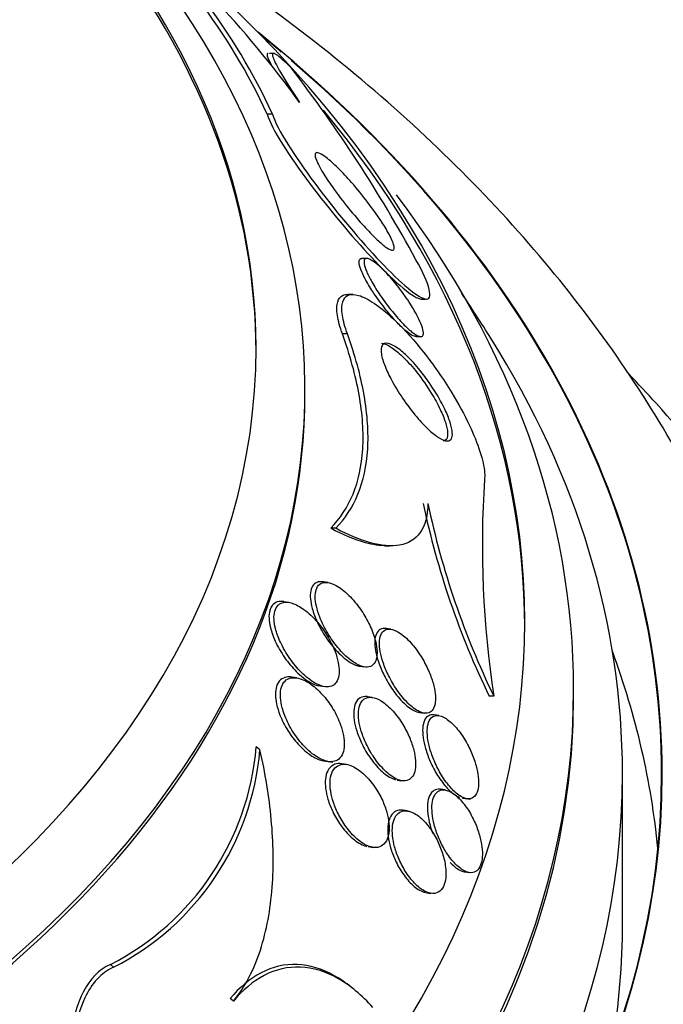
# Model space of a CAD drawing. Units: millimetres. Extents: x 7 to 205, y 53 to 289.
# Drawn here: x 124 to 126, y 93 to 96 of the extents above; entities that cross this region are included whole.
import ezdxf

# ---------------------------------------------------------------- set-up
doc = ezdxf.new("R2010")
doc.units = ezdxf.units.MM
for name, color, linetype in [('27064', 7, 'Continuous'), ('27068', 7, 'Continuous'), ('28949', 7, 'Continuous'), ('Défaut', 7, 'Continuous')]:
    doc.layers.add(name, color=color, linetype=linetype)

# ---------------------------------------------------------------- blocks, each defined once
blk = doc.blocks.new('SE2')
at = {"layer": '27064', "color": 7, "linetype": 'Continuous'}
for p, q in [((124.6936, 95.4695), (124.6801, 95.4695)), ((124.6873, 95.3139), (124.6738, 95.3139)), ((124.9285, 94.9446), (124.9162, 94.9446)), ((124.8939, 94.8525), (124.8811, 94.8525)), ((125.0684, 94.8405), (125.0806, 94.8405)), ((124.8791, 94.7517), (124.8663, 94.7517)), ((125.0553, 94.7447), (125.0664, 94.7447)), ((124.7704, 94.5992), (124.7704, 94.6107)), ((124.8492, 94.2541), (124.8363, 94.2541)), ((124.9749, 94.2092), (124.9874, 94.2092)), ((124.8297, 94.1152), (124.8172, 94.1171)), ((124.7293, 94.0645), (124.7166, 94.0663)), ((124.9904, 93.9957), (124.9787, 93.9974)), ((124.9103, 93.9013), (124.9229, 93.8994)), ((124.749, 93.8715), (124.7371, 93.8732)), ((124.8089, 93.8507), (124.8211, 93.8489)), ((125.4579, 93.8257), (125.4579, 93.8422)), ((124.9424, 93.8214), (124.9305, 93.8232)), ((125.2536, 93.8245), (125.2419, 93.8245)), ((125.0639, 93.7828), (125.0752, 93.7811)), ((125.1132, 93.7748), (125.1014, 93.7765)), ((124.6553, 93.6875), (124.6458, 93.6951)), ((124.8181, 93.6592), (124.8422, 93.6557)), ((124.877, 93.6497), (124.8646, 93.6516)), ((125.5829, 93.2437), (125.5829, 93.6267)), ((125.0068, 93.6099), (125.0184, 93.6082)), ((125.1288, 93.5845), (125.1173, 93.5862)), ((125.1733, 93.5638), (125.194, 93.5608)), ((125.0325, 93.531), (125.0211, 93.5327)), ((124.9325, 93.4395), (124.945, 93.4376)), ((125.1793, 93.375), (125.1906, 93.3733)), ((125.0815, 93.3217), (125.0926, 93.32)), ((124.281, 93.1308), (124.2726, 93.1376)), ((124.8985, 93.0721), (124.8901, 93.0789)), ((124.5874, 93.0443), (124.5791, 93.051))]:
    blk.add_line(p, q, dxfattribs=at)
for centre, radius, start, end in [((123.2646, 94.6669), 1.5506, 24.6598, 50.1903), ((123.2769, 94.6691), 1.5508, 24.5679, 50.0572), ((122.4918, 93.6956), 2.8013, 36.0405, 50.5285), ((121.8091, 93.1798), 3.6926, 28.4916, 37.5699), ((120.9579, 92.0447), 5.0651, 32.1563, 33.7008), ((127.7864, 94.211), 2.5621, 176.2376, 188.6777), ((127.1701, 94.7612), 2.1436, 191.9347, 205.9107), ((127.1861, 94.7606), 2.1473, 191.8988, 205.847), ((123.9577, 93.7521), 0.6905, 297.1295, 355.2637), ((123.9661, 93.7468), 0.6918, 297.0775, 355.0853)]:
    blk.add_arc(centre, radius, start, end, dxfattribs=at)
for centre, major_axis, start_param, end_param in [((120.9579, 94.7158), (3.6875, 0), 2.008856, 6.283185), ((120.9579, 94.7158), (3.6875, 0), 0, 1.132737), ((120.9579, 94.7047), (3.6875, 0), 0, 0.911062), ((120.9579, 94.6107), (-3.8125, 0), 0, 3.97057), ((120.9579, 94.015), (-4.375, 0), 0, 3.769937), ((120.9579, 94), (-4.375, 0), 3.141593, 3.631799), ((120.9579, 93.8422), (4.5, 0), 2.688747, 6.283185), ((120.9579, 93.8422), (4.5, 0), 0, 0.452846), ((120.9579, 93.6267), (4.625, 0), 2.757557, 6.283185), ((120.9579, 93.6267), (4.625, 0), 0, 0.384036), ((120.9579, 94.5992), (-3.8125, 0), 0, 3.141593), ((120.9579, 93.8257), (4.5, 0), 3.141593, 6.283185), ((120.9579, 93.2437), (4.625, 0), 6.177775, 6.283185)]:
    blk.add_ellipse(centre, major_axis=major_axis, ratio=0.642788, start_param=start_param, end_param=end_param, dxfattribs=at)
for points, knots in [([(124.6762, 95.4695), (124.6737, 95.4695), (124.673, 95.4672), (124.6756, 95.4571), (124.6793, 95.4489), (124.6851, 95.438)], [0.351736, 0.351736, 0.351736, 0.351736, 0.5, 0.5, 0.6650352, 0.6650352, 0.6650352, 0.6650352]), ([(124.7359, 95.4313), (124.7189, 95.4487), (124.7058, 95.4606), (124.689, 95.4716), (124.6857, 95.4705), (124.6898, 95.4544), (124.6971, 95.4397), (124.7212, 95.3988), (124.7374, 95.3733), (124.7569, 95.3438)], [0, 0, 0, 0, 0.25, 0.25, 0.5, 0.5, 0.75, 0.75, 1, 1, 1, 1]), ([(124.6738, 95.3139), (124.6854, 95.2755), (124.7314, 95.2053), (124.8331, 95.0694), (124.8892, 95.0023), (124.9932, 94.8911), (125.0418, 94.8469), (125.0669, 94.8407), (125.0684, 94.8406), (125.0697, 94.8407)], [0, 0, 0, 0, 0.25, 0.25, 0.5, 0.5, 0.75, 0.75, 0.767697, 0.767697, 0.767697, 0.767697]), ([(124.6873, 95.3139), (124.6989, 95.2755), (124.7447, 95.2053), (124.846, 95.0694), (124.902, 95.0022), (125.0057, 94.891), (125.0541, 94.8469), (125.1009, 94.8354), (125.0903, 94.8783), (125.0544, 94.9413)], [0, 0, 0, 0, 0.25, 0.25, 0.5, 0.5, 0.75, 0.75, 1, 1, 1, 1]), ([(124.9918, 94.9659), (124.9877, 94.967), (124.9818, 94.9705), (124.9751, 94.9756), (124.9684, 94.9807), (124.9607, 94.9874), (124.9525, 94.9952), (124.9428, 95.0045), (124.9323, 95.0153), (124.9216, 95.027), (124.9088, 95.0411), (124.8954, 95.0568), (124.8823, 95.0729), (124.8679, 95.0906), (124.8535, 95.1095), (124.8406, 95.1277), (124.8316, 95.1404), (124.8232, 95.1531), (124.8161, 95.1648), (124.8105, 95.1741), (124.8056, 95.183), (124.8022, 95.1905), (124.7988, 95.198), (124.7967, 95.2043), (124.7964, 95.2086), (124.7962, 95.2122), (124.7972, 95.2145), (124.7994, 95.2152), (124.8016, 95.2159), (124.8048, 95.2151), (124.8088, 95.2133), (124.8133, 95.2111), (124.8188, 95.2075), (124.8249, 95.2029), (124.8339, 95.1959), (124.8445, 95.1864), (124.8554, 95.1757), (124.8665, 95.1647), (124.8782, 95.1521), (124.8899, 95.1388), (124.9039, 95.1228), (124.9182, 95.1053), (124.9317, 95.0876), (124.9432, 95.0725), (124.9545, 95.0568), (124.9643, 95.0417), (124.9721, 95.03), (124.9792, 95.0184), (124.9849, 95.008), (124.9896, 94.9994), (124.9934, 94.9914), (124.9958, 94.9849), (124.9983, 94.9784), (124.9994, 94.9732), (124.999, 94.9699), (124.9987, 94.967), (124.9971, 94.9655), (124.9945, 94.9655), (124.9937, 94.9655), (124.9928, 94.9656), (124.9918, 94.9659)], [0, 0, 0, 0, 0.048987, 0.048987, 0.048987, 0.097462, 0.097462, 0.097462, 0.155171, 0.155171, 0.155171, 0.2249, 0.2249, 0.2249, 0.302242, 0.302242, 0.302242, 0.356065, 0.356065, 0.356065, 0.399236, 0.399236, 0.399236, 0.44285, 0.44285, 0.44285, 0.480277, 0.480277, 0.480277, 0.516608, 0.516608, 0.516608, 0.557299, 0.557299, 0.557299, 0.618602, 0.618602, 0.618602, 0.680774, 0.680774, 0.680774, 0.75524, 0.75524, 0.75524, 0.818986, 0.818986, 0.818986, 0.868893, 0.868893, 0.868893, 0.910122, 0.910122, 0.910122, 0.951649, 0.951649, 0.951649, 0.988829, 0.988829, 0.988829, 1, 1, 1, 1]), ([(125.056, 94.7448), (125.0529, 94.7443), (125.0485, 94.7457), (125.0435, 94.7486), (125.0384, 94.7515), (125.0326, 94.7558), (125.0264, 94.7612), (125.0192, 94.7674), (125.0113, 94.7752), (125.0033, 94.7838), (124.9938, 94.794), (124.9838, 94.8057), (124.9742, 94.818), (124.9636, 94.8315), (124.953, 94.8462), (124.9435, 94.8607), (124.9365, 94.8715), (124.93, 94.8824), (124.9245, 94.8927), (124.9201, 94.901), (124.9163, 94.9091), (124.9135, 94.9162), (124.9108, 94.9234), (124.9092, 94.9297), (124.9089, 94.9343), (124.9086, 94.9384), (124.9094, 94.9413), (124.9111, 94.943), (124.9122, 94.9441), (124.9138, 94.9446), (124.9157, 94.9446)], [0, 0, 0, 0, 0.0492037, 0.0492037, 0.0492037, 0.0979336, 0.0979336, 0.0979336, 0.155009, 0.155009, 0.155009, 0.2230037, 0.2230037, 0.2230037, 0.2978199, 0.2978199, 0.2978199, 0.3525638, 0.3525638, 0.3525638, 0.3970856, 0.3970856, 0.3970856, 0.4420266, 0.4420266, 0.4420266, 0.4809849, 0.4809849, 0.4809849, 0.5074273, 0.5074273, 0.5074273, 0.5074273]), ([(125.0614, 94.7459), (125.0565, 94.7477), (125.0502, 94.7517), (125.0435, 94.7572), (125.0368, 94.7625), (125.0294, 94.7694), (125.0219, 94.7772), (125.0129, 94.7865), (125.0034, 94.7972), (124.9941, 94.8086), (124.9836, 94.8215), (124.973, 94.8357), (124.9633, 94.85), (124.9555, 94.8614), (124.948, 94.8732), (124.9417, 94.8844), (124.9365, 94.8935), (124.932, 94.9024), (124.9286, 94.9103), (124.9252, 94.9183), (124.9228, 94.9256), (124.9219, 94.9312), (124.9212, 94.9359), (124.9215, 94.9396), (124.9228, 94.9418), (124.9241, 94.9439), (124.9262, 94.9448), (124.929, 94.9446), (124.9321, 94.9444), (124.9359, 94.9429), (124.9402, 94.9405), (124.9453, 94.9376), (124.9511, 94.9333), (124.9573, 94.9281), (124.9647, 94.9218), (124.9728, 94.914), (124.9809, 94.9052), (124.9906, 94.8949), (125.0007, 94.883), (125.0104, 94.8705), (125.0209, 94.8569), (125.0313, 94.8421), (125.0406, 94.8274), (125.0473, 94.8168), (125.0536, 94.806), (125.0587, 94.7959), (125.063, 94.7875), (125.0666, 94.7794), (125.0692, 94.7724), (125.0717, 94.7653), (125.0732, 94.7591), (125.0734, 94.7546), (125.0736, 94.7505), (125.0728, 94.7477), (125.0711, 94.7461), (125.0695, 94.7446), (125.0669, 94.7443), (125.0638, 94.7451), (125.063, 94.7453), (125.0622, 94.7455), (125.0614, 94.7459)], [0, 0, 0, 0, 0.055579, 0.055579, 0.055579, 0.11064, 0.11064, 0.11064, 0.176018, 0.176018, 0.176018, 0.249824, 0.249824, 0.249824, 0.308557, 0.308557, 0.308557, 0.355569, 0.355569, 0.355569, 0.403102, 0.403102, 0.403102, 0.443345, 0.443345, 0.443345, 0.480942, 0.480942, 0.480942, 0.521556, 0.521556, 0.521556, 0.569267, 0.569267, 0.569267, 0.627164, 0.627164, 0.627164, 0.695924, 0.695924, 0.695924, 0.770663, 0.770663, 0.770663, 0.824316, 0.824316, 0.824316, 0.868615, 0.868615, 0.868615, 0.913287, 0.913287, 0.913287, 0.952514, 0.952514, 0.952514, 0.990826, 0.990826, 0.990826, 1, 1, 1, 1]), ([(124.8663, 94.7517), (124.8601, 94.7689), (124.8557, 94.785), (124.8536, 94.7988), (124.8514, 94.813), (124.8517, 94.8249), (124.8544, 94.8336), (124.8569, 94.8421), (124.8618, 94.8477), (124.8684, 94.8504), (124.8718, 94.8518), (124.8756, 94.8525), (124.8799, 94.8525)], [0, 0, 0, 0, 0.0670562, 0.0670562, 0.0670562, 0.1364947, 0.1364947, 0.1364947, 0.2035552, 0.2035552, 0.2035552, 0.2380175, 0.2380175, 0.2380175, 0.2380175]), ([(124.8791, 94.7517), (124.8729, 94.7689), (124.8685, 94.7851), (124.8664, 94.7988), (124.8643, 94.813), (124.8645, 94.825), (124.8672, 94.8337), (124.8698, 94.8421), (124.8747, 94.8478), (124.8813, 94.8505), (124.8883, 94.8534), (124.8974, 94.8531), (124.9076, 94.8501), (124.9196, 94.8466), (124.9334, 94.8395), (124.948, 94.8296), (124.9657, 94.8177), (124.9848, 94.8017), (125.0043, 94.7828), (125.0272, 94.7606), (125.051, 94.7339), (125.0741, 94.7046), (125.0991, 94.673), (125.1239, 94.6374), (125.1461, 94.601), (125.1628, 94.5736), (125.1784, 94.5449), (125.1914, 94.5174), (125.2023, 94.4943), (125.2116, 94.4715), (125.2182, 94.4508), (125.2249, 94.4301), (125.2291, 94.411), (125.2301, 94.3959), (125.2305, 94.3897), (125.2304, 94.3841), (125.2298, 94.3792)], [0, 0, 0, 0, 0.067156, 0.067156, 0.067156, 0.136701, 0.136701, 0.136701, 0.203879, 0.203879, 0.203879, 0.275511, 0.275511, 0.275511, 0.359002, 0.359002, 0.359002, 0.459769, 0.459769, 0.459769, 0.578933, 0.578933, 0.578933, 0.708331, 0.708331, 0.708331, 0.805121, 0.805121, 0.805121, 0.885855, 0.885855, 0.885855, 0.967238, 0.967238, 0.967238, 1, 1, 1, 1]), ([(124.8363, 94.2541), (124.8601, 94.2785), (124.8796, 94.3078), (124.9073, 94.3757), (124.9157, 94.4139), (124.921, 94.499), (124.9178, 94.5463), (124.9002, 94.6451), (124.8859, 94.6972), (124.8663, 94.7517)], [0, 0, 0, 0, 0.25, 0.25, 0.5, 0.5, 0.75, 0.75, 1, 1, 1, 1]), ([(124.8492, 94.2541), (124.8732, 94.2787), (124.8922, 94.3077), (124.9198, 94.375), (124.9283, 94.414), (124.9336, 94.499), (124.9306, 94.5451), (124.9131, 94.6443), (124.8987, 94.6972), (124.8791, 94.7517)], [0, 0, 0, 0, 0.25, 0.25, 0.5, 0.5, 0.75, 0.75, 1, 1, 1, 1]), ([(125.1344, 94.4776), (125.1289, 94.4777), (125.1218, 94.4805), (125.114, 94.4853), (125.1062, 94.49), (125.0976, 94.4968), (125.0887, 94.505), (125.0783, 94.5146), (125.0673, 94.5263), (125.0564, 94.5392), (125.0441, 94.5537), (125.0315, 94.5702), (125.0199, 94.5875), (125.0101, 94.602), (125.0006, 94.6174), (124.9925, 94.6325), (124.9859, 94.6448), (124.9799, 94.6571), (124.9754, 94.6686), (124.9708, 94.6801), (124.9675, 94.691), (124.9661, 94.7), (124.9649, 94.7075), (124.9651, 94.7139), (124.9665, 94.7184), (124.9678, 94.7226), (124.9703, 94.7254), (124.9736, 94.7266), (124.9771, 94.728), (124.9817, 94.7277), (124.9868, 94.7261), (124.9928, 94.7242), (124.9997, 94.7205), (125.007, 94.7154), (125.0157, 94.7093), (125.0253, 94.7011), (125.035, 94.6916), (125.0463, 94.6803), (125.0582, 94.6669), (125.0697, 94.6523), (125.0821, 94.6364), (125.0945, 94.6186), (125.1056, 94.6004), (125.114, 94.5868), (125.1218, 94.5725), (125.1283, 94.5588), (125.1338, 94.5474), (125.1384, 94.536), (125.1417, 94.5258), (125.145, 94.5156), (125.1471, 94.5062), (125.1475, 94.4987), (125.1479, 94.4921), (125.1471, 94.4869), (125.1451, 94.4834), (125.1432, 94.48), (125.1402, 94.4781), (125.1364, 94.4777), (125.1358, 94.4776), (125.1351, 94.4776), (125.1344, 94.4776)], [0, 0, 0, 0, 0.054552, 0.054552, 0.054552, 0.108618, 0.108618, 0.108618, 0.172034, 0.172034, 0.172034, 0.243815, 0.243815, 0.243815, 0.304174, 0.304174, 0.304174, 0.352841, 0.352841, 0.352841, 0.402045, 0.402045, 0.402045, 0.44365, 0.44365, 0.44365, 0.482059, 0.482059, 0.482059, 0.522967, 0.522967, 0.522967, 0.570425, 0.570425, 0.570425, 0.627414, 0.627414, 0.627414, 0.694643, 0.694643, 0.694643, 0.767787, 0.767787, 0.767787, 0.822573, 0.822573, 0.822573, 0.868074, 0.868074, 0.868074, 0.913951, 0.913951, 0.913951, 0.954292, 0.954292, 0.954292, 0.993415, 0.993415, 0.993415, 1, 1, 1, 1]), ([(124.9663, 94.7275), (124.9688, 94.7275), (124.9715, 94.727), (124.9744, 94.7261), (124.9804, 94.7242), (124.9873, 94.7204), (124.9947, 94.7153), (125.0035, 94.7092), (125.013, 94.701), (125.0227, 94.6914), (125.0342, 94.6802), (125.0461, 94.6667), (125.0576, 94.6521), (125.0701, 94.6362), (125.0826, 94.6184), (125.0937, 94.6001), (125.1021, 94.5865), (125.1099, 94.5722), (125.1164, 94.5585), (125.1218, 94.5471), (125.1264, 94.5358), (125.1297, 94.5257), (125.1331, 94.5154), (125.1351, 94.5061), (125.1355, 94.4986), (125.1359, 94.4921), (125.1351, 94.4868), (125.1331, 94.4833), (125.1311, 94.4799), (125.1281, 94.478), (125.1242, 94.4776)], [0.506394, 0.506394, 0.506394, 0.506394, 0.5294195, 0.5294195, 0.5294195, 0.5768665, 0.5768665, 0.5768665, 0.6338903, 0.6338903, 0.6338903, 0.7011943, 0.7011943, 0.7011943, 0.7744138, 0.7744138, 0.7744138, 0.8290951, 0.8290951, 0.8290951, 0.8744906, 0.8744906, 0.8744906, 0.9202611, 0.9202611, 0.9202611, 0.9605059, 0.9605059, 0.9605059, 1, 1, 1, 1]), ([(125.085, 94.3179), (125.0847, 94.2859), (125.0778, 94.261), (125.0525, 94.2252), (125.0345, 94.2148), (124.991, 94.2072), (124.9659, 94.2097), (124.9103, 94.225), (124.8806, 94.2375), (124.8492, 94.2541)], [0, 0, 0, 0, 0.25, 0.25, 0.5, 0.5, 0.75, 0.75, 1, 1, 1, 1]), ([(124.9782, 94.2092), (124.962, 94.2093), (124.9444, 94.2121), (124.8976, 94.225), (124.8678, 94.2375), (124.8363, 94.2541)], [0.5803624, 0.5803624, 0.5803624, 0.5803624, 0.75, 0.75, 1, 1, 1, 1]), ([(124.8167, 94.1171), (124.8124, 94.1178), (124.8082, 94.1177), (124.8045, 94.1168), (124.7997, 94.1157), (124.7955, 94.1132), (124.7922, 94.1094), (124.7889, 94.1055), (124.7865, 94.1001), (124.7852, 94.0937), (124.7841, 94.0878), (124.7839, 94.0809), (124.7845, 94.0736), (124.7852, 94.0659), (124.7868, 94.0576), (124.7891, 94.0492), (124.7923, 94.0372), (124.7971, 94.0248), (124.8027, 94.0129), (124.8097, 93.998), (124.8183, 93.9835), (124.8274, 93.9704), (124.8367, 93.9571), (124.8469, 93.9449), (124.8572, 93.9345), (124.8634, 93.9284), (124.8697, 93.9228), (124.8759, 93.9181)], [0.579169, 0.579169, 0.579169, 0.579169, 0.6103001, 0.6103001, 0.6103001, 0.6497398, 0.6497398, 0.6497398, 0.6893912, 0.6893912, 0.6893912, 0.725945, 0.725945, 0.725945, 0.7643339, 0.7643339, 0.7643339, 0.8195253, 0.8195253, 0.8195253, 0.8887876, 0.8887876, 0.8887876, 0.9587448, 0.9587448, 0.9587448, 1, 1, 1, 1]), ([(124.9214, 93.8997), (124.9274, 93.8985), (124.933, 93.8988), (124.9378, 93.9007), (124.9427, 93.9025), (124.9469, 93.9062), (124.9498, 93.9114), (124.9524, 93.9161), (124.9541, 93.9222), (124.9547, 93.9291), (124.9553, 93.9357), (124.955, 93.9432), (124.9539, 93.951), (124.9527, 93.9594), (124.9505, 93.9684), (124.9477, 93.9773), (124.9436, 93.9902), (124.938, 94.0032), (124.9316, 94.0156), (124.9251, 94.0281), (124.9176, 94.0402), (124.9096, 94.0512), (124.9, 94.0644), (124.8895, 94.0765), (124.8788, 94.0864), (124.8674, 94.0971), (124.8554, 94.1057), (124.8441, 94.1107), (124.8366, 94.114), (124.8293, 94.1159), (124.8227, 94.1157), (124.8173, 94.1156), (124.8123, 94.114), (124.8083, 94.1109), (124.8042, 94.1078), (124.801, 94.103), (124.7991, 94.0969), (124.7974, 94.0915), (124.7966, 94.0849), (124.7967, 94.0778), (124.7969, 94.0706), (124.798, 94.0627), (124.7998, 94.0546), (124.8018, 94.0455), (124.8049, 94.0359), (124.8085, 94.0266), (124.814, 94.0126), (124.821, 93.9987), (124.8287, 93.9858), (124.8365, 93.9727), (124.8453, 93.9603), (124.8545, 93.9493), (124.8651, 93.9365), (124.8765, 93.9252), (124.8878, 93.9166), (124.8968, 93.9097), (124.9059, 93.9044), (124.9144, 93.9015), (124.9168, 93.9007), (124.9191, 93.9001), (124.9214, 93.8997)], [0, 0, 0, 0, 0.043327, 0.043327, 0.043327, 0.087043, 0.087043, 0.087043, 0.126253, 0.126253, 0.126253, 0.163502, 0.163502, 0.163502, 0.203971, 0.203971, 0.203971, 0.262484, 0.262484, 0.262484, 0.321706, 0.321706, 0.321706, 0.393185, 0.393185, 0.393185, 0.469827, 0.469827, 0.469827, 0.520159, 0.520159, 0.520159, 0.561715, 0.561715, 0.561715, 0.603599, 0.603599, 0.603599, 0.640746, 0.640746, 0.640746, 0.678164, 0.678164, 0.678164, 0.720765, 0.720765, 0.720765, 0.784472, 0.784472, 0.784472, 0.848941, 0.848941, 0.848941, 0.92404, 0.92404, 0.92404, 0.983626, 0.983626, 0.983626, 1, 1, 1, 1]), ([(124.7161, 94.0664), (124.7117, 94.0671), (124.7075, 94.0671), (124.7035, 94.0665), (124.6981, 94.0656), (124.6932, 94.0633), (124.6892, 94.0595), (124.6853, 94.0558), (124.6822, 94.0504), (124.6804, 94.0438), (124.6789, 94.038), (124.6782, 94.0311), (124.6786, 94.0238), (124.6789, 94.0164), (124.6802, 94.0084), (124.6822, 94.0003), (124.685, 93.9888), (124.6893, 93.9769), (124.6945, 93.9655), (124.7012, 93.9508), (124.7095, 93.9366), (124.7185, 93.9236), (124.7277, 93.9105), (124.7378, 93.8983), (124.7482, 93.8879), (124.76, 93.8761), (124.7726, 93.8661), (124.7848, 93.8594), (124.7928, 93.855), (124.8008, 93.852), (124.8082, 93.8508)], [0.5014815, 0.5014815, 0.5014815, 0.5014815, 0.530812, 0.530812, 0.530812, 0.5710965, 0.5710965, 0.5710965, 0.6117004, 0.6117004, 0.6117004, 0.6477234, 0.6477234, 0.6477234, 0.684322, 0.684322, 0.684322, 0.7364776, 0.7364776, 0.7364776, 0.8035717, 0.8035717, 0.8035717, 0.8716117, 0.8716117, 0.8716117, 0.9494781, 0.9494781, 0.9494781, 1, 1, 1, 1]), ([(124.8304, 93.8485), (124.8359, 93.8489), (124.8409, 93.8507), (124.8451, 93.8539), (124.8492, 93.8572), (124.8526, 93.862), (124.8548, 93.868), (124.8569, 93.8736), (124.8579, 93.8804), (124.858, 93.8877), (124.8581, 93.8949), (124.8572, 93.9029), (124.8556, 93.911), (124.8538, 93.92), (124.851, 93.9294), (124.8475, 93.9386), (124.8424, 93.9523), (124.8356, 93.9658), (124.828, 93.9784), (124.8204, 93.9911), (124.8117, 94.0031), (124.8026, 94.0137), (124.7917, 94.0265), (124.7799, 94.0377), (124.768, 94.0463), (124.7578, 94.0537), (124.7474, 94.0594), (124.7375, 94.0625), (124.7299, 94.0649), (124.7225, 94.0657), (124.716, 94.0646), (124.7106, 94.0636), (124.7057, 94.0613), (124.7018, 94.0575), (124.6979, 94.0537), (124.6949, 94.0483), (124.6932, 94.0417), (124.6916, 94.0359), (124.691, 94.029), (124.6913, 94.0217), (124.6917, 94.0142), (124.693, 94.0061), (124.695, 93.998), (124.6979, 93.9865), (124.7022, 93.9745), (124.7075, 93.9631), (124.7142, 93.9484), (124.7225, 93.9342), (124.7315, 93.9212), (124.7407, 93.9081), (124.7508, 93.896), (124.7612, 93.8856), (124.773, 93.8738), (124.7855, 93.8639), (124.7977, 93.8573), (124.8064, 93.8526), (124.8151, 93.8495), (124.8231, 93.8486), (124.8256, 93.8483), (124.8281, 93.8483), (124.8304, 93.8485)], [0, 0, 0, 0, 0.040156, 0.040156, 0.040156, 0.080612, 0.080612, 0.080612, 0.117842, 0.117842, 0.117842, 0.154613, 0.154613, 0.154613, 0.1958, 0.1958, 0.1958, 0.257287, 0.257287, 0.257287, 0.319608, 0.319608, 0.319608, 0.394415, 0.394415, 0.394415, 0.458656, 0.458656, 0.458656, 0.507932, 0.507932, 0.507932, 0.548147, 0.548147, 0.548147, 0.588672, 0.588672, 0.588672, 0.62477, 0.62477, 0.62477, 0.661524, 0.661524, 0.661524, 0.713912, 0.713912, 0.713912, 0.781189, 0.781189, 0.781189, 0.849395, 0.849395, 0.849395, 0.92724, 0.92724, 0.92724, 0.982835, 0.982835, 0.982835, 1, 1, 1, 1]), ([(124.9783, 93.9975), (124.9768, 93.9977), (124.9754, 93.9978), (124.974, 93.9978), (124.9688, 93.9979), (124.9641, 93.9965), (124.9603, 93.9935), (124.9564, 93.9905), (124.9534, 93.9857), (124.9515, 93.9797), (124.9498, 93.9742), (124.949, 93.9675), (124.9491, 93.9602), (124.9492, 93.9528), (124.9502, 93.9447), (124.9519, 93.9363), (124.9539, 93.9268), (124.9568, 93.917), (124.9603, 93.9073), (124.9645, 93.8957), (124.9696, 93.8842), (124.9753, 93.8733), (124.9821, 93.8602), (124.9899, 93.8478), (124.998, 93.8366), (125.0072, 93.824), (125.0171, 93.8127), (125.0269, 93.8037), (125.0368, 93.7948), (125.047, 93.788), (125.0563, 93.7847), (125.0587, 93.7839), (125.0611, 93.7833), (125.0634, 93.7829)], [0.5015571, 0.5015571, 0.5015571, 0.5015571, 0.5132076, 0.5132076, 0.5132076, 0.55614, 0.55614, 0.55614, 0.5993487, 0.5993487, 0.5993487, 0.6384309, 0.6384309, 0.6384309, 0.6780271, 0.6780271, 0.6780271, 0.7226123, 0.7226123, 0.7226123, 0.7755574, 0.7755574, 0.7755574, 0.8386969, 0.8386969, 0.8386969, 0.9100797, 0.9100797, 0.9100797, 0.981742, 0.981742, 0.981742, 1, 1, 1, 1]), ([(125.0711, 93.7821), (125.0768, 93.7805), (125.0823, 93.7803), (125.087, 93.7818), (125.0918, 93.7833), (125.0958, 93.7867), (125.0988, 93.7917), (125.1014, 93.7962), (125.1032, 93.8022), (125.104, 93.8091), (125.1048, 93.8157), (125.1046, 93.8233), (125.1037, 93.8313), (125.1027, 93.8399), (125.1007, 93.8491), (125.0981, 93.8583), (125.0951, 93.8689), (125.0911, 93.8797), (125.0865, 93.8902), (125.081, 93.9026), (125.0746, 93.9147), (125.0676, 93.9259), (125.0595, 93.9389), (125.0506, 93.9509), (125.0414, 93.9611), (125.0315, 93.9721), (125.0211, 93.9813), (125.011, 93.9874), (125.0037, 93.992), (124.9964, 93.995), (124.9897, 93.9958), (124.9842, 93.9965), (124.9791, 93.9958), (124.9748, 93.9933), (124.9705, 93.9908), (124.967, 93.9866), (124.9646, 93.9808), (124.9626, 93.9757), (124.9614, 93.9693), (124.9612, 93.9621), (124.961, 93.9551), (124.9617, 93.9471), (124.9631, 93.9389), (124.9647, 93.9299), (124.9673, 93.9203), (124.9705, 93.9108), (124.9742, 93.8996), (124.9789, 93.8883), (124.9842, 93.8776), (124.9906, 93.8647), (124.9978, 93.8523), (125.0055, 93.841), (125.0143, 93.8282), (125.0239, 93.8165), (125.0336, 93.8069), (125.0435, 93.7972), (125.0538, 93.7894), (125.0634, 93.7849), (125.066, 93.7837), (125.0686, 93.7828), (125.0711, 93.7821)], [0, 0, 0, 0, 0.045032, 0.045032, 0.045032, 0.090418, 0.090418, 0.090418, 0.131574, 0.131574, 0.131574, 0.170881, 0.170881, 0.170881, 0.21312, 0.21312, 0.21312, 0.261946, 0.261946, 0.261946, 0.320017, 0.320017, 0.320017, 0.387736, 0.387736, 0.387736, 0.460622, 0.460622, 0.460622, 0.513886, 0.513886, 0.513886, 0.558221, 0.558221, 0.558221, 0.602897, 0.602897, 0.602897, 0.64254, 0.64254, 0.64254, 0.681751, 0.681751, 0.681751, 0.725259, 0.725259, 0.725259, 0.776593, 0.776593, 0.776593, 0.837949, 0.837949, 0.837949, 0.908229, 0.908229, 0.908229, 0.980536, 0.980536, 0.980536, 1, 1, 1, 1]), ([(124.8759, 93.9181), (124.885, 93.9112), (124.8942, 93.906), (124.9028, 93.9031), (124.9055, 93.9022), (124.9082, 93.9016), (124.9108, 93.9012)], [0, 0, 0, 0, 0.06024639, 0.06024639, 0.06024639, 0.07925085, 0.07925085, 0.07925085, 0.07925085]), ([(124.7366, 93.8733), (124.7321, 93.874), (124.7276, 93.874), (124.7235, 93.8734), (124.7177, 93.8724), (124.7123, 93.8701), (124.7079, 93.8661), (124.7035, 93.8622), (124.7, 93.8565), (124.6978, 93.8496), (124.6959, 93.8435), (124.695, 93.8363), (124.6951, 93.8286), (124.6951, 93.821), (124.6961, 93.8128), (124.6979, 93.8045), (124.6999, 93.7951), (124.7029, 93.7855), (124.7066, 93.7762), (124.712, 93.7624), (124.719, 93.7488), (124.7268, 93.7364), (124.7347, 93.7238), (124.7436, 93.7121), (124.7529, 93.7018), (124.7641, 93.6895), (124.7762, 93.6789), (124.7882, 93.6714)], [0.5653021, 0.5653021, 0.5653021, 0.5653021, 0.5957274, 0.5957274, 0.5957274, 0.6379721, 0.6379721, 0.6379721, 0.6805865, 0.6805865, 0.6805865, 0.7179202, 0.7179202, 0.7179202, 0.7549831, 0.7549831, 0.7549831, 0.7968538, 0.7968538, 0.7968538, 0.8594537, 0.8594537, 0.8594537, 0.922841, 0.922841, 0.922841, 1, 1, 1, 1]), ([(124.8416, 93.6571), (124.8473, 93.6578), (124.8526, 93.6599), (124.857, 93.6634), (124.8614, 93.667), (124.865, 93.6723), (124.8674, 93.6787), (124.8697, 93.6847), (124.8709, 93.6918), (124.8712, 93.6995), (124.8714, 93.707), (124.8707, 93.7153), (124.8692, 93.7236), (124.8675, 93.7328), (124.8648, 93.7423), (124.8615, 93.7516), (124.8566, 93.7651), (124.8502, 93.7784), (124.843, 93.7906), (124.8357, 93.803), (124.8273, 93.8145), (124.8186, 93.8247), (124.8081, 93.8369), (124.7968, 93.8474), (124.7854, 93.8553), (124.7736, 93.8636), (124.7613, 93.8694), (124.75, 93.8713), (124.7429, 93.8725), (124.7359, 93.8722), (124.7299, 93.8699), (124.7248, 93.8681), (124.7203, 93.8648), (124.7167, 93.8601), (124.7131, 93.8555), (124.7104, 93.8493), (124.709, 93.8421), (124.7077, 93.8356), (124.7073, 93.8281), (124.7079, 93.8203), (124.7085, 93.8123), (124.71, 93.8037), (124.7123, 93.7951), (124.7155, 93.783), (124.7202, 93.7707), (124.7258, 93.759), (124.7328, 93.7444), (124.7413, 93.7304), (124.7505, 93.718), (124.7598, 93.7054), (124.7701, 93.6941), (124.7806, 93.6847), (124.7921, 93.6744), (124.8044, 93.6662), (124.816, 93.6615), (124.8249, 93.6579), (124.8338, 93.6562), (124.8416, 93.6571)], [0, 0, 0, 0, 0.041572, 0.041572, 0.041572, 0.083463, 0.083463, 0.083463, 0.121812, 0.121812, 0.121812, 0.159276, 0.159276, 0.159276, 0.200719, 0.200719, 0.200719, 0.261233, 0.261233, 0.261233, 0.322469, 0.322469, 0.322469, 0.395494, 0.395494, 0.395494, 0.471801, 0.471801, 0.471801, 0.519391, 0.519391, 0.519391, 0.559483, 0.559483, 0.559483, 0.599822, 0.599822, 0.599822, 0.636521, 0.636521, 0.636521, 0.674565, 0.674565, 0.674565, 0.728685, 0.728685, 0.728685, 0.796806, 0.796806, 0.796806, 0.865657, 0.865657, 0.865657, 0.942111, 0.942111, 0.942111, 1, 1, 1, 1]), ([(124.9304, 93.8232), (124.9298, 93.8233), (124.9293, 93.8234), (124.9287, 93.8234), (124.9227, 93.8241), (124.9169, 93.8232), (124.912, 93.8205), (124.9071, 93.8178), (124.9029, 93.8131), (124.9, 93.8069), (124.8975, 93.8015), (124.896, 93.7947), (124.8954, 93.7872), (124.8949, 93.7799), (124.8953, 93.7718), (124.8965, 93.7635), (124.8978, 93.7545), (124.9001, 93.745), (124.903, 93.7356), (124.9064, 93.7247), (124.9108, 93.7137), (124.9159, 93.7033), (124.9218, 93.6908), (124.9288, 93.6789), (124.9363, 93.6681), (124.9449, 93.6556), (124.9543, 93.6443), (124.9639, 93.6351), (124.974, 93.6255), (124.9846, 93.6179), (124.9947, 93.6135), (124.9973, 93.6124), (125, 93.6114), (125.0025, 93.6108)], [0.5119917, 0.5119917, 0.5119917, 0.5119917, 0.5160309, 0.5160309, 0.5160309, 0.5622102, 0.5622102, 0.5622102, 0.6088081, 0.6088081, 0.6088081, 0.6493295, 0.6493295, 0.6493295, 0.6882771, 0.6882771, 0.6882771, 0.730705, 0.730705, 0.730705, 0.780322, 0.780322, 0.780322, 0.8396607, 0.8396607, 0.8396607, 0.9084667, 0.9084667, 0.9084667, 0.9810682, 0.9810682, 0.9810682, 1, 1, 1, 1]), ([(125.0131, 93.6094), (125.0195, 93.6075), (125.0258, 93.6071), (125.0314, 93.6086), (125.0369, 93.6101), (125.0419, 93.6135), (125.0456, 93.6189), (125.0489, 93.6236), (125.0513, 93.6299), (125.0525, 93.6372), (125.0537, 93.6439), (125.054, 93.6517), (125.0534, 93.6598), (125.0528, 93.6683), (125.0512, 93.6775), (125.0489, 93.6866), (125.0463, 93.6969), (125.0428, 93.7075), (125.0385, 93.7176), (125.0336, 93.7296), (125.0276, 93.7413), (125.021, 93.752), (125.0134, 93.7646), (125.0048, 93.7762), (124.9959, 93.7861), (124.9861, 93.797), (124.9756, 93.8061), (124.9654, 93.8124), (124.9573, 93.8173), (124.9492, 93.8206), (124.9417, 93.8215), (124.9355, 93.8223), (124.9297, 93.8216), (124.9247, 93.819), (124.9196, 93.8165), (124.9154, 93.8119), (124.9124, 93.8058), (124.9098, 93.8004), (124.9082, 93.7937), (124.9075, 93.7861), (124.907, 93.779), (124.9073, 93.7709), (124.9084, 93.7626), (124.9097, 93.7536), (124.9119, 93.7441), (124.9147, 93.7348), (124.9181, 93.7239), (124.9224, 93.713), (124.9273, 93.7026), (124.9332, 93.6902), (124.9401, 93.6782), (124.9474, 93.6674), (124.9559, 93.6549), (124.9652, 93.6436), (124.9748, 93.6343), (124.9848, 93.6246), (124.9954, 93.6168), (125.0054, 93.6122), (125.008, 93.6111), (125.0106, 93.6101), (125.0131, 93.6094)], [0, 0, 0, 0, 0.047945, 0.047945, 0.047945, 0.096335, 0.096335, 0.096335, 0.139089, 0.139089, 0.139089, 0.178496, 0.178496, 0.178496, 0.219747, 0.219747, 0.219747, 0.266728, 0.266728, 0.266728, 0.32236, 0.32236, 0.32236, 0.387776, 0.387776, 0.387776, 0.459941, 0.459941, 0.459941, 0.516709, 0.516709, 0.516709, 0.563281, 0.563281, 0.563281, 0.610283, 0.610283, 0.610283, 0.651036, 0.651036, 0.651036, 0.690005, 0.690005, 0.690005, 0.732297, 0.732297, 0.732297, 0.781644, 0.781644, 0.781644, 0.840617, 0.840617, 0.840617, 0.909089, 0.909089, 0.909089, 0.981615, 0.981615, 0.981615, 1, 1, 1, 1]), ([(125.1012, 93.7765), (125.0961, 93.7773), (125.0913, 93.7767), (125.0871, 93.7745), (125.0826, 93.7722), (125.0789, 93.768), (125.0762, 93.7622), (125.0739, 93.757), (125.0724, 93.7504), (125.0719, 93.743), (125.0713, 93.7357), (125.0717, 93.7275), (125.0728, 93.719), (125.0741, 93.7098), (125.0762, 93.7), (125.079, 93.6903), (125.0822, 93.6792), (125.0864, 93.6679), (125.0911, 93.6572), (125.0966, 93.6447), (125.1031, 93.6326), (125.1099, 93.6217), (125.1176, 93.6094), (125.1261, 93.5982), (125.1347, 93.5891), (125.1435, 93.5798), (125.1527, 93.5724), (125.1613, 93.568), (125.1629, 93.5672), (125.1644, 93.5665), (125.1659, 93.5659)], [0.5222174, 0.5222174, 0.5222174, 0.5222174, 0.5656421, 0.5656421, 0.5656421, 0.6126704, 0.6126704, 0.6126704, 0.6546353, 0.6546353, 0.6546353, 0.6956604, 0.6956604, 0.6956604, 0.7401751, 0.7401751, 0.7401751, 0.7914015, 0.7914015, 0.7914015, 0.8511817, 0.8511817, 0.8511817, 0.9184984, 0.9184984, 0.9184984, 0.9877515, 0.9877515, 0.9877515, 1, 1, 1, 1]), ([(125.1926, 93.562), (125.1972, 93.5627), (125.2014, 93.5648), (125.2047, 93.5685), (125.2081, 93.5721), (125.2107, 93.5774), (125.2124, 93.5838), (125.214, 93.5899), (125.2147, 93.5973), (125.2146, 93.6052), (125.2145, 93.6133), (125.2134, 93.6223), (125.2117, 93.6313), (125.2098, 93.6414), (125.2069, 93.6519), (125.2034, 93.6621), (125.1993, 93.6738), (125.1943, 93.6855), (125.1888, 93.6964), (125.1824, 93.709), (125.1752, 93.7209), (125.1675, 93.7313), (125.1592, 93.7427), (125.1502, 93.7526), (125.1413, 93.76), (125.1326, 93.7673), (125.1236, 93.7725), (125.1155, 93.7743), (125.1098, 93.7756), (125.1044, 93.7754), (125.0998, 93.7733), (125.0952, 93.7713), (125.0913, 93.7673), (125.0885, 93.7616), (125.086, 93.7566), (125.0844, 93.7501), (125.0837, 93.7428), (125.083, 93.7356), (125.0833, 93.7275), (125.0843, 93.7191), (125.0854, 93.71), (125.0874, 93.7004), (125.09, 93.6908), (125.0931, 93.6798), (125.0971, 93.6686), (125.1017, 93.6579), (125.107, 93.6455), (125.1132, 93.6334), (125.1199, 93.6224), (125.1275, 93.6101), (125.1358, 93.5988), (125.1443, 93.5894), (125.153, 93.5798), (125.1622, 93.5721), (125.1709, 93.5673), (125.1786, 93.563), (125.1861, 93.5611), (125.1926, 93.562)], [0, 0, 0, 0, 0.043048, 0.043048, 0.043048, 0.086265, 0.086265, 0.086265, 0.127652, 0.127652, 0.127652, 0.170053, 0.170053, 0.170053, 0.217134, 0.217134, 0.217134, 0.271568, 0.271568, 0.271568, 0.334392, 0.334392, 0.334392, 0.403263, 0.403263, 0.403263, 0.471202, 0.471202, 0.471202, 0.518284, 0.518284, 0.518284, 0.565715, 0.565715, 0.565715, 0.607975, 0.607975, 0.607975, 0.648933, 0.648933, 0.648933, 0.693095, 0.693095, 0.693095, 0.743748, 0.743748, 0.743748, 0.802854, 0.802854, 0.802854, 0.869661, 0.869661, 0.869661, 0.93893, 0.93893, 0.93893, 1, 1, 1, 1]), ([(124.5874, 93.0443), (124.6024, 93.0621), (124.6157, 93.0825), (124.6387, 93.1265), (124.6484, 93.15), (124.6726, 93.2248), (124.6823, 93.2792), (124.6908, 93.3913), (124.6898, 93.4501), (124.6789, 93.5682), (124.6691, 93.6277), (124.6553, 93.6875)], [0, 0, 0, 0, 0.125, 0.125, 0.25, 0.25, 0.5, 0.5, 0.75, 0.75, 1, 1, 1, 1]), ([(124.8643, 93.6516), (124.8632, 93.6518), (124.862, 93.6519), (124.8609, 93.652), (124.8543, 93.6524), (124.8479, 93.6513), (124.8424, 93.6483), (124.8369, 93.6453), (124.8321, 93.6402), (124.8287, 93.6335), (124.8258, 93.6277), (124.8238, 93.6205), (124.823, 93.6125), (124.8222, 93.6051), (124.8224, 93.5968), (124.8234, 93.5884), (124.8245, 93.5793), (124.8266, 93.5699), (124.8293, 93.5606), (124.8326, 93.5499), (124.8368, 93.5392), (124.8416, 93.5291), (124.8474, 93.517), (124.8542, 93.5055), (124.8615, 93.4951), (124.87, 93.483), (124.8794, 93.4722), (124.8891, 93.4635), (124.8994, 93.4541), (124.9104, 93.4468), (124.9209, 93.4427), (124.9234, 93.4417), (124.9259, 93.4409), (124.9283, 93.4403)], [0.5109394, 0.5109394, 0.5109394, 0.5109394, 0.518999, 0.518999, 0.518999, 0.5668779, 0.5668779, 0.5668779, 0.6152504, 0.6152504, 0.6152504, 0.6565665, 0.6565665, 0.6565665, 0.6952306, 0.6952306, 0.6952306, 0.7366678, 0.7366678, 0.7366678, 0.7847888, 0.7847888, 0.7847888, 0.8424175, 0.8424175, 0.8424175, 0.909984, 0.909984, 0.909984, 0.9828291, 0.9828291, 0.9828291, 1, 1, 1, 1]), ([(124.9472, 93.4374), (124.9536, 93.4368), (124.9598, 93.4378), (124.9651, 93.4405), (124.9705, 93.4433), (124.9753, 93.448), (124.9787, 93.4543), (124.9818, 93.4599), (124.984, 93.467), (124.9851, 93.475), (124.986, 93.4824), (124.9861, 93.4907), (124.9852, 93.4992), (124.9844, 93.5082), (124.9825, 93.5176), (124.98, 93.5269), (124.977, 93.5375), (124.9731, 93.5481), (124.9685, 93.5582), (124.9631, 93.5701), (124.9566, 93.5815), (124.9496, 93.5918), (124.9415, 93.6039), (124.9323, 93.6147), (124.9229, 93.6235), (124.9127, 93.6332), (124.9018, 93.6409), (124.8912, 93.6454), (124.8831, 93.649), (124.8749, 93.6507), (124.8675, 93.6502), (124.8614, 93.6498), (124.8556, 93.6478), (124.8508, 93.6441), (124.8459, 93.6404), (124.8418, 93.6348), (124.839, 93.6277), (124.8366, 93.6216), (124.8352, 93.6141), (124.8347, 93.6061), (124.8343, 93.5983), (124.8349, 93.5898), (124.8363, 93.5812), (124.8377, 93.5718), (124.8402, 93.5621), (124.8434, 93.5527), (124.847, 93.5416), (124.8517, 93.5307), (124.857, 93.5204), (124.8634, 93.5082), (124.8707, 93.4967), (124.8785, 93.4865), (124.8875, 93.4747), (124.8973, 93.4643), (124.9073, 93.4563), (124.9177, 93.4478), (124.9286, 93.4416), (124.9389, 93.4389), (124.9417, 93.4381), (124.9445, 93.4376), (124.9472, 93.4374)], [0, 0, 0, 0, 0.046823, 0.046823, 0.046823, 0.094062, 0.094062, 0.094062, 0.136147, 0.136147, 0.136147, 0.175394, 0.175394, 0.175394, 0.216872, 0.216872, 0.216872, 0.264397, 0.264397, 0.264397, 0.320831, 0.320831, 0.320831, 0.387108, 0.387108, 0.387108, 0.459726, 0.459726, 0.459726, 0.515342, 0.515342, 0.515342, 0.561099, 0.561099, 0.561099, 0.607261, 0.607261, 0.607261, 0.647533, 0.647533, 0.647533, 0.686454, 0.686454, 0.686454, 0.729027, 0.729027, 0.729027, 0.778936, 0.778936, 0.778936, 0.838674, 0.838674, 0.838674, 0.907847, 0.907847, 0.907847, 0.980533, 0.980533, 0.980533, 1, 1, 1, 1]), ([(125.1171, 93.5863), (125.1168, 93.5863), (125.1165, 93.5863), (125.1163, 93.5864), (125.1106, 93.587), (125.1052, 93.5861), (125.1006, 93.5833), (125.0959, 93.5806), (125.092, 93.5759), (125.0892, 93.5696), (125.0866, 93.564), (125.085, 93.5569), (125.0842, 93.5491), (125.0836, 93.5415), (125.0838, 93.5329), (125.0848, 93.5241), (125.0858, 93.5147), (125.0878, 93.5047), (125.0905, 93.4949), (125.0924, 93.4877), (125.0948, 93.4805), (125.0974, 93.4735)], [0.4692898, 0.4692898, 0.4692898, 0.4692898, 0.4717822, 0.4717822, 0.4717822, 0.5194334, 0.5194334, 0.5194334, 0.5674145, 0.5674145, 0.5674145, 0.6104178, 0.6104178, 0.6104178, 0.6521665, 0.6521665, 0.6521665, 0.6969609, 0.6969609, 0.6969609, 0.7297977, 0.7297977, 0.7297977, 0.7297977]), ([(125.2002, 93.3733), (125.205, 93.3742), (125.2094, 93.3766), (125.213, 93.3806), (125.2167, 93.3845), (125.2196, 93.3901), (125.2215, 93.3969), (125.2233, 93.4034), (125.2243, 93.4111), (125.2244, 93.4194), (125.2245, 93.4277), (125.2237, 93.4369), (125.2221, 93.4462), (125.2204, 93.4563), (125.2178, 93.4668), (125.2145, 93.477), (125.2107, 93.4886), (125.206, 93.5001), (125.2008, 93.5107), (125.1947, 93.5229), (125.1878, 93.5343), (125.1806, 93.5442), (125.1726, 93.555), (125.164, 93.5644), (125.1554, 93.5713), (125.1469, 93.5781), (125.1381, 93.5828), (125.13, 93.5843), (125.1242, 93.5854), (125.1186, 93.5849), (125.1137, 93.5825), (125.1088, 93.5801), (125.1046, 93.5758), (125.1015, 93.5697), (125.0988, 93.5643), (125.0969, 93.5574), (125.096, 93.5497), (125.0951, 93.5422), (125.0952, 93.5338), (125.096, 93.5251), (125.0969, 93.5158), (125.0987, 93.506), (125.1012, 93.4963), (125.104, 93.4853), (125.1077, 93.4742), (125.1121, 93.4637), (125.1171, 93.4515), (125.123, 93.4398), (125.1294, 93.4293), (125.1366, 93.4174), (125.1446, 93.4067), (125.1527, 93.398), (125.1612, 93.3889), (125.1701, 93.3818), (125.1786, 93.3775), (125.1861, 93.3737), (125.1936, 93.3721), (125.2002, 93.3733)], [0, 0, 0, 0, 0.044258, 0.044258, 0.044258, 0.0887, 0.0887, 0.0887, 0.13105, 0.13105, 0.13105, 0.173893, 0.173893, 0.173893, 0.220839, 0.220839, 0.220839, 0.274508, 0.274508, 0.274508, 0.33599, 0.33599, 0.33599, 0.403371, 0.403371, 0.403371, 0.470575, 0.470575, 0.470575, 0.519097, 0.519097, 0.519097, 0.567978, 0.567978, 0.567978, 0.611452, 0.611452, 0.611452, 0.653162, 0.653162, 0.653162, 0.697532, 0.697532, 0.697532, 0.747788, 0.747788, 0.747788, 0.805859, 0.805859, 0.805859, 0.871219, 0.871219, 0.871219, 0.939336, 0.939336, 0.939336, 1, 1, 1, 1]), ([(125.0207, 93.5327), (125.0191, 93.533), (125.0174, 93.5331), (125.0158, 93.5331), (125.0099, 93.5332), (125.0042, 93.5316), (124.9994, 93.5283), (124.9945, 93.5249), (124.9904, 93.5196), (124.9875, 93.5128), (124.9849, 93.5067), (124.9833, 93.4993), (124.9826, 93.4911), (124.982, 93.4833), (124.9823, 93.4746), (124.9834, 93.4658), (124.9846, 93.4562), (124.9867, 93.4463), (124.9895, 93.4366), (124.9928, 93.4255), (124.997, 93.4145), (125.0018, 93.4041), (125.0074, 93.392), (125.0139, 93.3806), (125.021, 93.3704), (125.0289, 93.3589), (125.0376, 93.3488), (125.0464, 93.3409), (125.0556, 93.3326), (125.0652, 93.3265), (125.0743, 93.3234), (125.0759, 93.3229), (125.0774, 93.3225), (125.079, 93.3222)], [0.507298, 0.507298, 0.507298, 0.507298, 0.520091, 0.520091, 0.520091, 0.5676184, 0.5676184, 0.5676184, 0.6155128, 0.6155128, 0.6155128, 0.6578733, 0.6578733, 0.6578733, 0.6987672, 0.6987672, 0.6987672, 0.7427714, 0.7427714, 0.7427714, 0.7932175, 0.7932175, 0.7932175, 0.85213, 0.85213, 0.85213, 0.9188683, 0.9188683, 0.9188683, 0.9883041, 0.9883041, 0.9883041, 1, 1, 1, 1]), ([(125.1296, 93.3914), (125.1279, 93.4032), (125.1248, 93.4155), (125.1208, 93.4273), (125.1168, 93.439), (125.1119, 93.4504), (125.1063, 93.461), (125.0999, 93.473), (125.0926, 93.4841), (125.085, 93.4937), (125.0765, 93.5042), (125.0673, 93.5132), (125.0581, 93.5197), (125.0489, 93.5262), (125.0394, 93.5303), (125.0307, 93.5312), (125.0244, 93.5319), (125.0185, 93.5309), (125.0133, 93.528), (125.0081, 93.5251), (125.0036, 93.5202), (125.0004, 93.5136), (124.9975, 93.5079), (124.9955, 93.5006), (124.9946, 93.4926), (124.9937, 93.485), (124.9938, 93.4764), (124.9946, 93.4677), (124.9956, 93.4584), (124.9974, 93.4486), (125, 93.439), (125.0029, 93.4281), (125.0068, 93.4172), (125.0114, 93.4069), (125.0166, 93.3949), (125.0228, 93.3834), (125.0295, 93.3732), (125.0371, 93.3615), (125.0456, 93.351), (125.0542, 93.3426), (125.0633, 93.3338), (125.0729, 93.327), (125.082, 93.3231), (125.0891, 93.3202), (125.0962, 93.319), (125.1025, 93.3199), (125.1089, 93.3208), (125.1148, 93.324), (125.1194, 93.3294), (125.1234, 93.334), (125.1265, 93.3404), (125.1285, 93.3481), (125.1303, 93.3549), (125.1312, 93.363), (125.1311, 93.3715), (125.1311, 93.3779), (125.1306, 93.3846), (125.1296, 93.3914)], [0, 0, 0, 0, 0.054352, 0.054352, 0.054352, 0.108289, 0.108289, 0.108289, 0.169776, 0.169776, 0.169776, 0.238064, 0.238064, 0.238064, 0.306802, 0.306802, 0.306802, 0.355399, 0.355399, 0.355399, 0.404401, 0.404401, 0.404401, 0.447446, 0.447446, 0.447446, 0.488292, 0.488292, 0.488292, 0.531699, 0.531699, 0.531699, 0.581138, 0.581138, 0.581138, 0.638849, 0.638849, 0.638849, 0.704661, 0.704661, 0.704661, 0.774118, 0.774118, 0.774118, 0.827505, 0.827505, 0.827505, 0.881413, 0.881413, 0.881413, 0.92757, 0.92757, 0.92757, 0.96905, 0.96905, 0.96905, 1, 1, 1, 1]), ([(125.1419, 93.3991), (125.1426, 93.3984), (125.1432, 93.3977), (125.1439, 93.397), (125.1524, 93.3884), (125.1614, 93.3817), (125.1698, 93.378), (125.1733, 93.3764), (125.1767, 93.3754), (125.18, 93.3749)], [0.8673444, 0.8673444, 0.8673444, 0.8673444, 0.8727924, 0.8727924, 0.8727924, 0.9408551, 0.9408551, 0.9408551, 0.9685533, 0.9685533, 0.9685533, 0.9685533]), ([(124.2726, 93.1376), (124.2148, 93.1135), (124.1816, 93.0383), (124.1615, 92.8783), (124.1717, 92.79), (124.2226, 92.6437), (124.2595, 92.5813), (124.306, 92.5438)], [0, 0, 0, 0, 0.25, 0.25, 0.5, 0.5, 0.7070131, 0.7070131, 0.7070131, 0.7070131]), ([(124.281, 93.1308), (124.2803, 93.1305), (124.2796, 93.1302), (124.279, 93.1299), (124.2641, 93.1234), (124.2504, 93.1131), (124.2387, 93.1003), (124.2264, 93.0869), (124.2159, 93.0705), (124.2073, 93.0524), (124.1946, 93.0253), (124.1859, 92.9939), (124.181, 92.9613), (124.1749, 92.9207), (124.1744, 92.877), (124.1788, 92.8339), (124.1832, 92.7904), (124.1927, 92.7462), (124.207, 92.7049), (124.2194, 92.6688), (124.2358, 92.634), (124.2556, 92.6036), (124.2713, 92.5797), (124.2895, 92.5581), (124.3093, 92.5412), (124.3258, 92.5273), (124.3438, 92.5163), (124.3621, 92.5098), (124.3805, 92.5032), (124.3997, 92.5011), (124.4178, 92.5039), (124.434, 92.5064), (124.4498, 92.5128), (124.4638, 92.5225), (124.4779, 92.5322), (124.4907, 92.5454), (124.5015, 92.5606), (124.5045, 92.5648), (124.5073, 92.5692), (124.51, 92.5737)], [0, 0, 0, 0, 0.00288, 0.00288, 0.00288, 0.068345, 0.068345, 0.068345, 0.136771, 0.136771, 0.136771, 0.240179, 0.240179, 0.240179, 0.36904, 0.36904, 0.36904, 0.498922, 0.498922, 0.498922, 0.612101, 0.612101, 0.612101, 0.701179, 0.701179, 0.701179, 0.774881, 0.774881, 0.774881, 0.849125, 0.849125, 0.849125, 0.915438, 0.915438, 0.915438, 0.981857, 0.981857, 0.981857, 1, 1, 1, 1]), ([(124.8884, 93.0803), (124.8748, 93.0913), (124.8608, 93.1009), (124.8146, 93.127), (124.7825, 93.1368), (124.718, 93.1394), (124.6872, 93.132), (124.6291, 93.1015), (124.6028, 93.0792), (124.5791, 93.051)], [0.1368745, 0.1368745, 0.1368745, 0.1368745, 0.25, 0.25, 0.5, 0.5, 0.75, 0.75, 1, 1, 1, 1]), ([(124.9444, 93.0278), (124.9164, 93.0592), (124.8866, 93.0843), (124.823, 93.1202), (124.7909, 93.1301), (124.7265, 93.1326), (124.6956, 93.1252), (124.6374, 93.0949), (124.6111, 93.0725), (124.5874, 93.0443)], [0, 0, 0, 0, 0.25, 0.25, 0.5, 0.5, 0.75, 0.75, 1, 1, 1, 1])]:
    blk.add_open_spline(points, degree=3, knots=knots, dxfattribs=at)
blk.add_open_spline([(124.7882, 93.6714), (124.7984, 93.665), (124.8088, 93.6606), (124.8184, 93.6591)], degree=3, dxfattribs=at)
at = {"layer": '27068', "color": 7, "linetype": 'Continuous'}
for centre, major_axis, start_param, end_param in [((120.9579, 92.2302), (5.9113, 0), 2.537774, 6.283185), ((120.9579, 92.2302), (-5.8962, 0), 0, 3.715963), ((120.9579, 92.1345), (5.994, 0), 2.568231, 6.283185), ((120.9579, 92.4776), (5.6637, 0), 2.709031, 6.283185), ((120.9579, 91.4642), (6.4764, 0), 2.729076, 6.283185)]:
    blk.add_ellipse(centre, major_axis=major_axis, ratio=0.642788, start_param=start_param, end_param=end_param, dxfattribs=at)
at = {"layer": '28949', "color": 7, "linetype": 'Continuous'}
for centre, major_axis, start_param, end_param in [((120.9579, 93.6267), (4.7266, 0), 2.466965, 6.283185), ((120.9579, 93.6267), (4.725, 0), 2.467146, 6.283185), ((120.9579, 93.6267), (4.7266, 0), 0, 0.674179), ((120.9579, 93.6267), (4.725, 0), 0.653369, 0.671142), ((120.9579, 93.6267), (4.725, 0), 0, 0.64456), ((120.9579, 93.2437), (4.725, 0), 0.063098, 0.231153), ((120.9579, 93.1192), (5.125, 0), 3.143814, 6.283185)]:
    blk.add_ellipse(centre, major_axis=major_axis, ratio=0.642788, start_param=start_param, end_param=end_param, dxfattribs=at)
for points, knots in [([(126.0791, 93.1354), (126.0789, 93.2091), (126.0774, 93.3637), (126.0364, 93.6327), (125.9614, 93.9207), (125.8523, 94.2046), (125.711, 94.4801), (125.5377, 94.7467), (125.333, 95.0025), (125.098, 95.2458), (124.8339, 95.475), (124.605, 95.6424), (124.4653, 95.7336), (124.4275, 95.7575)], [0, 0, 0, 0, 0.0167713, 0.0414825, 0.0662233, 0.0911132, 0.1162522, 0.1417099, 0.1675178, 0.1936673, 0.2201148, 0.2467946, 0.2565139, 0.2565139, 0.2565139, 0.2565139]), ([(126.4534, 92.7277), (126.452, 92.7987), (126.4482, 92.9499), (126.4033, 93.2139), (126.3238, 93.499), (126.2096, 93.7808), (126.063, 94.0549), (125.884, 94.3206), (125.7224, 94.517), (125.6222, 94.6249), (125.5979, 94.6504)], [0, 0, 0, 0, 0.0162411, 0.0407882, 0.0653747, 0.0900726, 0.1149336, 0.1399837, 0.1652221, 0.173113, 0.173113, 0.173113, 0.173113])]:
    blk.add_open_spline(points, degree=3, knots=knots, dxfattribs=at)

msp = doc.modelspace()

# ---------------------------------------------------------------- block references
at = {"layer": 'Défaut'}
msp.add_blockref('SE2', (0, 0), dxfattribs=at)

doc.saveas('drawing.dxf')
